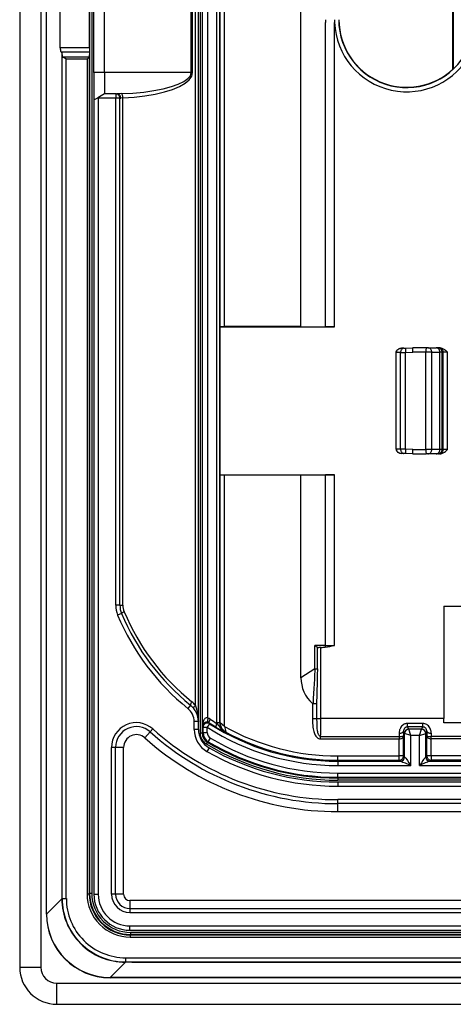
# Model space of a CAD drawing. Extents: x 0 to 420, y 0 to 297.
# Drawn here: x 259 to 279, y 59 to 105 of the extents above; entities that cross this region are included whole.
import ezdxf

# ---------------------------------------------------------------- set-up
doc = ezdxf.new("R2010")
doc.units = 0
doc.layers.get('0').update_dxf_attribs({"linetype": 'CONTINUOUS'})

msp = doc.modelspace()

# ---------------------------------------------------------------- linework, layer by layer
at = {"color": 7}
for p, q in [((258.862, 155.08136), (258.862, 60.58136)), ((259.862, 155.08136), (259.862, 60.58136)), ((260.119263, 63.094791), (260.119263, 152.567932)), ((260.125427, 63.094791), (260.125427, 152.567932)), ((262.159851, 151.603607), (262.159851, 64.05912)), ((262.259827, 151.603607), (262.259827, 64.05912)), ((267.370087, 144.022705), (267.370087, 71.640007)), ((267.470093, 144.022705), (267.470093, 71.640007)), ((267.477295, 71.971542), (267.477295, 143.691193)), ((267.286987, 72.183685), (267.286987, 143.479034)), ((267.73822, 72.342476), (267.73822, 143.320251)), ((268.160034, 72.122238), (268.160034, 143.540482)), ((268.299042, 72.122238), (268.299042, 143.540482)), ((267.147797, 72.952209), (267.147797, 142.71051)), ((268.314423, 90.840027), (268.314423, 124.822693)), ((268.514404, 90.836594), (268.514404, 124.826126)), ((272.124146, 90.836594), (272.124146, 114.824379)), ((262.362, 102.83136), (262.362, 112.83136)), ((262.862, 102.83136), (262.862, 112.83136)), ((266.950867, 102.83136), (266.950867, 112.83136)), ((267.011688, 102.83136), (267.011688, 112.83136)), ((279.286987, 102.993347), (279.286987, 112.669373)), ((260.774384, 103.999176), (260.774384, 111.663544)), ((262.152832, 103.999176), (262.152832, 111.663544)), ((279.309082, 107.83136), (279.309082, 103.014069)), ((273.280518, 105.33136), (273.280518, 105.202682)), ((273.280518, 90.832169), (273.280518, 105.202682)), ((273.706696, 105.33136), (273.708923, 105.202682)), ((273.708923, 90.83136), (273.708923, 105.202682)), ((262.152832, 103.999176), (260.774384, 103.999176)), ((260.816406, 103.802216), (260.850708, 103.778458)), ((262.151398, 103.802216), (260.816406, 103.802216)), ((260.850708, 103.778458), (260.850708, 63.820061)), ((260.850708, 103.778458), (260.860321, 103.584198)), ((262.151398, 103.802216), (262.13974, 103.566711)), ((262.152832, 103.999176), (262.151398, 103.802216)), ((260.860321, 63.829674), (260.860321, 103.584198)), ((262.138245, 103.563812), (260.898376, 103.563812)), ((261.060303, 63.829674), (261.060303, 103.465332)), ((262.039734, 103.465332), (261.060303, 103.465332)), ((262.039734, 103.465332), (262.138245, 103.563812)), ((262.039734, 103.465332), (262.039734, 64.039032)), ((262.138641, 103.564285), (262.13974, 103.566711)), ((262.13974, 103.566711), (262.13974, 64.039032)), ((262.362, 102.83136), (262.362, 101.542686)), ((262.862, 102.83136), (262.362, 102.83136)), ((262.862, 102.83136), (262.862, 101.83136)), ((266.950867, 102.83136), (262.862, 102.83136)), ((266.950867, 102.83136), (267.011688, 102.83136)), ((263.665405, 101.839355), (263.459473, 101.83136)), ((262.362, 101.542686), (262.362, 64.031357)), ((262.362213, 101.542801), (262.545013, 101.648354)), ((262.862, 101.83136), (262.545013, 101.648354)), ((262.545013, 101.648354), (262.562012, 101.631363)), ((262.562012, 101.631363), (262.562012, 64.031357)), ((263.386993, 101.631363), (262.562012, 101.631363)), ((263.386993, 101.83136), (262.862, 101.83136)), ((263.386993, 101.83136), (263.459473, 101.83136)), ((263.386993, 101.83136), (263.386993, 101.631363)), ((263.386993, 77.678848), (263.386993, 101.631363)), ((263.587006, 101.631363), (263.386993, 101.631363)), ((263.587006, 77.678848), (263.587006, 101.631363)), ((263.587006, 101.631363), (263.62323, 101.631363)), ((263.726196, 101.640961), (263.62323, 101.631363)), ((263.726196, 77.678848), (263.726196, 101.640961)), ((268.314423, 90.840027), (268.32309, 90.83136)), ((268.32309, 83.83136), (268.32309, 90.83136)), ((268.32309, 90.83136), (273.708923, 90.83136)), ((272.124146, 90.836594), (268.514404, 90.836594)), ((272.124146, 90.836594), (273.280518, 90.832169)), ((273.708923, 90.83136), (273.280518, 90.832169)), ((276.979126, 89.816856), (276.866913, 89.812943)), ((276.979126, 89.816856), (277.05838, 89.819626)), ((277.05838, 89.819626), (277.394409, 89.83136)), ((278.025085, 89.83136), (277.394409, 89.83136)), ((278.116577, 89.83136), (278.025085, 89.83136)), ((278.116577, 89.83136), (278.501312, 89.83136)), ((278.583191, 89.83136), (278.501312, 89.83136)), ((278.637024, 89.83136), (278.583191, 89.83136)), ((278.690491, 89.83136), (278.637024, 89.83136)), ((276.62149, 89.60862), (276.612, 89.60862)), ((276.612, 89.253181), (276.612, 89.60862)), ((276.612, 89.253181), (276.612, 89.60862)), ((276.612, 89.206726), (276.612, 89.60862)), ((276.612, 85.0541), (276.612, 89.60862)), ((276.612, 85.0541), (276.612, 89.60862)), ((276.612, 85.0541), (276.612, 89.60862)), ((276.612, 85.0541), (276.612, 89.60862)), ((276.621521, 89.609909), (276.612091, 89.610138)), ((276.824097, 89.616982), (276.62149, 89.609909)), ((276.62149, 89.609047), (276.62149, 89.609795)), ((276.62149, 85.0541), (276.62149, 89.60862)), ((276.824097, 89.616982), (277.061859, 89.619751)), ((276.824097, 85.045738), (276.824097, 89.616982)), ((277.061859, 89.619751), (277.394409, 89.631363)), ((277.061859, 85.042969), (277.061859, 89.619751)), ((278.021606, 89.631363), (277.394409, 89.631363)), ((278.296051, 89.631363), (278.021606, 89.631363)), ((278.021606, 85.031357), (278.021606, 89.631363)), ((278.296051, 89.631363), (278.680786, 89.631363)), ((278.296051, 85.031357), (278.296051, 89.631363)), ((278.783112, 89.631363), (278.680786, 89.631363)), ((278.680786, 85.031357), (278.680786, 89.631363)), ((278.836945, 89.631363), (278.783112, 89.631363)), ((278.783112, 85.031357), (278.783112, 89.631363)), ((278.836945, 85.031357), (278.836945, 89.631363)), ((279.036896, 89.631363), (278.836945, 89.631363)), ((279.036896, 85.031357), (279.036896, 89.631363)), ((276.612, 87.006721), (276.612, 87.655998)), ((276.612, 87.053177), (276.612, 87.609543)), ((276.612, 87.053177), (276.612, 87.609543)), ((276.612, 85.0541), (276.612, 85.455994)), ((276.612, 85.0541), (276.612, 85.409538)), ((276.612, 85.0541), (276.612, 85.409538)), ((276.612457, 85.052597), (276.621521, 85.052811)), ((276.62149, 85.053673), (276.62149, 85.052925)), ((276.824097, 85.045738), (276.62149, 85.052811)), ((277.061859, 85.042969), (276.824097, 85.045738)), ((276.979126, 84.845863), (276.866913, 84.849777)), ((277.05838, 84.843094), (276.979126, 84.845863)), ((277.394409, 84.83136), (277.05838, 84.843094)), ((277.394409, 85.031357), (277.061859, 85.042969)), ((277.394409, 85.031357), (278.021606, 85.031357)), ((277.394409, 84.83136), (278.025085, 84.83136)), ((278.296051, 85.031357), (278.021606, 85.031357)), ((278.116577, 84.83136), (278.025085, 84.83136)), ((278.501312, 84.83136), (278.116577, 84.83136)), ((278.680786, 85.031357), (278.296051, 85.031357)), ((278.583191, 84.83136), (278.501312, 84.83136)), ((278.637024, 84.83136), (278.583191, 84.83136)), ((278.690491, 84.83136), (278.637024, 84.83136)), ((278.783112, 85.031357), (278.680786, 85.031357)), ((278.836945, 85.031357), (278.783112, 85.031357)), ((279.036896, 85.031357), (278.836945, 85.031357)), ((268.314423, 83.822693), (268.32309, 83.83136)), ((268.314423, 72.131424), (268.314423, 83.822693)), ((268.32309, 83.83136), (273.708923, 83.83136)), ((272.124146, 83.826126), (268.514404, 83.826126)), ((268.514404, 71.953949), (268.514404, 83.826126)), ((272.124146, 83.826126), (273.280518, 83.830551)), ((272.124146, 74.256935), (272.124146, 83.826126)), ((273.708923, 83.83136), (273.280518, 83.830551)), ((273.280518, 75.777565), (273.280518, 83.830551)), ((273.708923, 75.777565), (273.708923, 83.83136)), ((263.587006, 77.678848), (263.386993, 77.678848)), ((263.587006, 77.678848), (263.726196, 77.678848)), ((263.664551, 77.29274), (263.480042, 77.215515)), ((278.862, 77.631363), (310.581818, 77.631363)), ((278.862, 77.631363), (278.862, 72.331131)), ((273.280518, 75.777565), (272.780914, 75.777565)), ((272.780914, 74.681053), (272.780914, 75.777565)), ((272.898315, 74.681053), (272.898315, 75.697571)), ((273.072021, 75.687569), (272.964203, 75.687569)), ((273.058533, 72.331131), (273.058533, 75.687569)), ((273.280518, 75.777565), (273.708923, 75.777565)), ((272.780914, 74.681053), (272.124146, 74.256935)), ((272.780914, 74.681053), (272.898315, 74.681053)), ((272.671234, 73.036812), (272.671234, 72.331131)), ((272.864899, 73.013641), (272.864899, 72.331131)), ((266.915375, 72.961586), (266.789703, 72.806)), ((267.286987, 72.183685), (267.087006, 72.183685)), ((267.087006, 71.81295), (267.087006, 72.183685)), ((267.286346, 72.219872), (267.286987, 72.183685)), ((267.286987, 71.81295), (267.286987, 72.183685)), ((267.816528, 72.082481), (267.708557, 71.914177)), ((267.816528, 72.082481), (267.791931, 72.128433)), ((268.299042, 72.122238), (268.160034, 72.122238)), ((268.160034, 72.122238), (268.160431, 72.098465)), ((268.314423, 72.131424), (268.299042, 72.122238)), ((268.514404, 71.953949), (268.314758, 72.131111)), ((272.671234, 72.331131), (272.864899, 72.331131)), ((272.864899, 72.331131), (273.058533, 72.331131)), ((278.862, 72.331131), (273.058533, 72.331131)), ((277.869537, 72.096916), (277.15448, 72.096916)), ((277.15448, 71.928268), (277.15448, 72.096916)), ((277.869537, 71.928268), (277.869537, 72.096916)), ((278.862, 72.131363), (278.862, 72.331131)), ((310.581818, 72.131363), (278.862, 72.131363)), ((264.762573, 71.413681), (265.014343, 71.694458)), ((265.014343, 71.694458), (265.140228, 71.834839)), ((267.286987, 71.81295), (267.087006, 71.81295)), ((267.470093, 71.640007), (267.370087, 71.640007)), ((267.470093, 71.640007), (267.508575, 71.661873)), ((267.508575, 71.914177), (267.477295, 71.971542)), ((267.508575, 71.914177), (267.708557, 71.914177)), ((267.508575, 71.661873), (267.508575, 71.914177)), ((267.508575, 71.661873), (267.708557, 71.661873)), ((267.708557, 71.661873), (267.708557, 71.914177)), ((268.577332, 71.691269), (268.56366, 71.683487)), ((276.756989, 71.629944), (276.758362, 71.480217)), ((276.95697, 71.723442), (276.959564, 71.500473)), ((277.006836, 71.623634), (276.95697, 71.723442)), ((277.006836, 70.511475), (277.006836, 71.623634)), ((277.306824, 71.523636), (277.006989, 71.623573)), ((277.869537, 71.928268), (277.15448, 71.928268)), ((277.206818, 71.823517), (277.15448, 71.928268)), ((277.817139, 71.823456), (277.206848, 71.823456)), ((277.306824, 71.523636), (277.206879, 71.823456)), ((277.717194, 71.523636), (277.817139, 71.823456)), ((277.717194, 71.523636), (278.016998, 71.623573)), ((277.817169, 71.823517), (277.869537, 71.928268)), ((278.017151, 71.623634), (278.067017, 71.723442)), ((278.017151, 70.511475), (278.017151, 71.623634)), ((278.067017, 71.723442), (278.064423, 71.500473)), ((278.266998, 71.629944), (278.265625, 71.480217)), ((267.713379, 71.210327), (267.662384, 71.124969)), ((267.713654, 71.210808), (267.75296, 71.232193)), ((267.75296, 71.232193), (267.855164, 71.404068)), ((273.054535, 71.480225), (276.758362, 71.480225)), ((273.054535, 71.366768), (273.054535, 71.480225)), ((273.054535, 71.366768), (276.758972, 71.366768)), ((276.758972, 71.480217), (276.758972, 71.36676)), ((276.759613, 70.558754), (276.759613, 71.366768)), ((276.959564, 70.558754), (276.959564, 71.500473)), ((277.717194, 71.523636), (277.306824, 71.523636)), ((277.306824, 70.109818), (277.306824, 71.523636)), ((277.717194, 70.109818), (277.717194, 71.523636)), ((278.064423, 70.558754), (278.064423, 71.500473)), ((278.264404, 70.558754), (278.264404, 71.366768)), ((278.265015, 71.36676), (278.265015, 71.480217)), ((311.338287, 71.366768), (278.265015, 71.366768)), ((311.338287, 71.480225), (278.265625, 71.480225)), ((263.384888, 70.96698), (263.19632, 70.96698)), ((263.19632, 64.031357), (263.19632, 70.96698)), ((263.384888, 64.031357), (263.384888, 70.96698)), ((263.761993, 70.96698), (263.384888, 70.96698)), ((263.761993, 64.031357), (263.761993, 70.96698)), ((267.790558, 70.944885), (267.691254, 70.771271)), ((273.862, 70.558754), (276.759613, 70.558754)), ((273.862, 70.358788), (273.862, 70.558754)), ((273.862, 70.358788), (276.759613, 70.358788)), ((273.862, 70.309792), (273.862, 70.358788)), ((273.862, 70.309792), (276.81839, 70.309792)), ((273.862, 70.309792), (273.862, 70.109818)), ((276.959564, 70.558754), (276.759613, 70.558754)), ((276.759613, 70.358788), (276.759613, 70.558754)), ((276.806885, 70.311508), (276.759613, 70.358788)), ((276.81839, 70.309792), (276.806885, 70.311508)), ((277.006836, 70.511475), (276.959564, 70.558754)), ((277.013763, 70.509758), (277.007019, 70.51133)), ((278.010254, 70.509758), (278.016754, 70.51123)), ((278.064423, 70.558754), (278.017151, 70.511475)), ((278.264404, 70.558754), (278.064423, 70.558754)), ((278.205627, 70.309792), (278.217102, 70.311508)), ((278.205627, 70.309792), (311.559814, 70.309792)), ((278.264404, 70.358788), (278.217102, 70.311508)), ((311.382202, 70.558754), (278.264404, 70.558754)), ((278.264404, 70.558754), (278.264404, 70.358788)), ((311.491425, 70.358788), (278.264404, 70.358788)), ((273.862, 70.109818), (277.306824, 70.109818)), ((273.862, 69.752899), (310.897034, 69.752899)), ((273.862, 69.552933), (273.862, 69.752899)), ((277.717194, 70.109818), (311.559814, 70.109818)), ((273.862, 69.552933), (310.897034, 69.552933)), ((273.862, 69.552933), (273.862, 69.514435)), ((310.875, 69.514435), (273.862, 69.514435)), ((273.862, 69.514435), (273.862, 69.414452)), ((310.875, 69.414452), (273.862, 69.414452)), ((273.862, 69.33136), (273.862, 69.131363)), ((273.862, 69.33136), (310.440796, 69.33136)), ((273.862, 69.131363), (310.440796, 69.131363)), ((273.862, 68.308487), (273.862, 68.497047)), ((309.863037, 68.497047), (273.862, 68.497047)), ((273.862, 67.931358), (273.862, 68.308487)), ((310.237061, 68.308487), (273.862, 68.308487)), ((273.862, 67.931358), (310.237061, 67.931358)), ((260.125427, 63.094791), (260.850708, 63.820061)), ((260.850708, 63.820061), (260.860321, 63.829674)), ((260.860321, 63.829674), (261.060303, 63.829674)), ((262.13974, 64.039032), (262.039734, 64.039032)), ((262.13974, 64.039032), (262.159851, 64.05912)), ((262.259827, 64.05912), (262.159851, 64.05912)), ((262.362, 64.031357), (262.562012, 64.031357)), ((263.384888, 64.031357), (263.19632, 64.031357)), ((263.761993, 64.031357), (263.384888, 64.031357)), ((264.062012, 63.731361), (264.062012, 63.354237)), ((373.661987, 63.731361), (264.062012, 63.731361)), ((264.062012, 63.354237), (264.062012, 63.165676)), ((264.062012, 63.354237), (373.661987, 63.354237)), ((260.119263, 63.094791), (260.125427, 63.094791)), ((264.062012, 63.165676), (373.661987, 63.165676)), ((264.062012, 62.531361), (373.661987, 62.531361)), ((264.062012, 62.33136), (264.062012, 62.531361)), ((264.062012, 62.33136), (373.661987, 62.33136)), ((264.069672, 62.109108), (264.089752, 62.129196)), ((264.069672, 62.109108), (264.069672, 62.009113)), ((264.069672, 62.109108), (373.654327, 62.109108)), ((264.069672, 62.009113), (373.654327, 62.009113)), ((264.089752, 62.229191), (264.089752, 62.129196)), ((373.634247, 62.229191), (264.089752, 62.229191)), ((373.634247, 62.129196), (264.089752, 62.129196)), ((263.860321, 61.029667), (373.863678, 61.029667)), ((263.860321, 60.829674), (263.860321, 61.029667)), ((258.862, 60.58136), (259.862, 60.58136)), ((263.125427, 60.094791), (263.850708, 60.820061)), ((263.850708, 60.820061), (263.860321, 60.829674)), ((264.150696, 60.820061), (263.850708, 60.820061)), ((263.860321, 60.829674), (373.863678, 60.829674)), ((264.150696, 60.820061), (373.573303, 60.820061)), ((374.598572, 60.094791), (263.125427, 60.094791)), ((263.125427, 60.088615), (263.125427, 60.094791)), ((374.598572, 60.088612), (263.125427, 60.088615)), ((260.612, 59.83136), (377.112, 59.83136)), ((260.612, 58.83136), (260.612, 59.83136)), ((260.612, 58.83136), (377.112, 58.83136))]:
    msp.add_line(p, q, dxfattribs=at)
for points in [[(260.774353, 103.999176), (260.774841, 103.971344), (260.776306, 103.944046), (260.778748, 103.917831), (260.782104, 103.893188), (260.786316, 103.870621), (260.791199, 103.850555), (260.796814, 103.833374), (260.802917, 103.819412), (260.809509, 103.80896), (260.816406, 103.802216)], [(260.860291, 103.584198), (260.860901, 103.581772), (260.862427, 103.579376), (260.864929, 103.576981), (260.868286, 103.574631), (260.87262, 103.572327), (260.877747, 103.570099), (260.88385, 103.567917), (260.890686, 103.565826), (260.898376, 103.563812)], [(261.060303, 103.465332), (260.991638, 103.513054), (260.959961, 103.533707), (260.927246, 103.552338), (260.91095, 103.559723), (260.898376, 103.563812)], [(263.665405, 101.839355), (264.197327, 101.867859), (264.708191, 101.916412), (265.187561, 101.984009), (265.625305, 102.069275), (266.01239, 102.17038), (266.340759, 102.285263), (266.603455, 102.41153), (266.795105, 102.546509), (266.911743, 102.687439), (266.950867, 102.83136)], [(263.726135, 101.640961), (264.258057, 101.675156), (264.768982, 101.733414), (265.248352, 101.814545), (265.686096, 101.91684), (266.073181, 102.038193), (266.401489, 102.176056), (266.664246, 102.327545), (266.855896, 102.489548), (266.972473, 102.658661), (267.011658, 102.83136)], [(263.726257, 101.640961), (263.724548, 101.669846), (263.721558, 101.69812), (263.717468, 101.725189), (263.712219, 101.750504), (263.705994, 101.773499), (263.698975, 101.793732), (263.691223, 101.810745), (263.682922, 101.824203), (263.674255, 101.833801), (263.665405, 101.839355)], [(263.62323, 101.631363), (263.621582, 101.659821), (263.616638, 101.687714), (263.608459, 101.714447), (263.597229, 101.739487), (263.583252, 101.762329), (263.566711, 101.782516), (263.548035, 101.799622), (263.527527, 101.813293), (263.505615, 101.823257), (263.482788, 101.82933), (263.459473, 101.83136)], [(276.61203, 89.610146), (276.614563, 89.637589), (276.621674, 89.663933), (276.632782, 89.688431), (276.647095, 89.710655), (276.664001, 89.730461), (276.682861, 89.747856), (276.703217, 89.762939), (276.724762, 89.775841), (276.747223, 89.786674), (276.770355, 89.795547), (276.818085, 89.80777), (276.866913, 89.812943)], [(276.866913, 89.812943), (276.823273, 89.80838), (276.78067, 89.797752), (276.740112, 89.780952), (276.702789, 89.757896), (276.6763, 89.734932), (276.653656, 89.707809), (276.636169, 89.677124), (276.625183, 89.643875), (276.622498, 89.626991), (276.62149, 89.609909)], [(276.979065, 89.816864), (276.956543, 89.814102), (276.93457, 89.80748), (276.913635, 89.797119), (276.894104, 89.783234), (276.876343, 89.766068), (276.860779, 89.745972), (276.847595, 89.723358), (276.837219, 89.698639), (276.829773, 89.672333), (276.825378, 89.644928), (276.824097, 89.616974)], [(277.058411, 89.819626), (277.057922, 89.817581), (277.057678, 89.811508), (277.057556, 89.801529), (277.057617, 89.787857), (277.0578, 89.770767), (277.058167, 89.75061), (277.058655, 89.727783), (277.059265, 89.702759), (277.060059, 89.676041), (277.060913, 89.648193), (277.06189, 89.619751)], [(278.025085, 89.83136), (278.024597, 89.82933), (278.024109, 89.823257), (278.023621, 89.813293), (278.023193, 89.799622), (278.022766, 89.782516), (278.022461, 89.762329), (278.022156, 89.739487), (278.021912, 89.714447), (278.021729, 89.687714), (278.021667, 89.659821), (278.021606, 89.631363)], [(278.296082, 89.631363), (278.29425, 89.659821), (278.288757, 89.687714), (278.279846, 89.714447), (278.267517, 89.739487), (278.252197, 89.762329), (278.23407, 89.782516), (278.213562, 89.799622), (278.191101, 89.813293), (278.167175, 89.823257), (278.142151, 89.82933), (278.116577, 89.83136)], [(278.680786, 89.631363), (278.678955, 89.659821), (278.673523, 89.687714), (278.664551, 89.714447), (278.652283, 89.739487), (278.636902, 89.762329), (278.618835, 89.782516), (278.598328, 89.799622), (278.575867, 89.813293), (278.55188, 89.823257), (278.526855, 89.82933), (278.501282, 89.83136)], [(278.783142, 89.631363), (278.781067, 89.659821), (278.775024, 89.687714), (278.765076, 89.714447), (278.751404, 89.739487), (278.734314, 89.762329), (278.714111, 89.782516), (278.691284, 89.799622), (278.66626, 89.813293), (278.639526, 89.823257), (278.611633, 89.82933), (278.583191, 89.83136)], [(278.836975, 89.631363), (278.8349, 89.659821), (278.828857, 89.687714), (278.818909, 89.714447), (278.805237, 89.739487), (278.788147, 89.762329), (278.767944, 89.782516), (278.745117, 89.799622), (278.720093, 89.813293), (278.693359, 89.823257), (278.665466, 89.82933), (278.637024, 89.83136)], [(278.690491, 89.83136), (278.727264, 89.828873), (278.762909, 89.821899), (278.799988, 89.809982), (278.834595, 89.794617), (278.867798, 89.776031), (278.898376, 89.755615), (278.934753, 89.727417), (278.957184, 89.708084), (278.998871, 89.669037), (279.036896, 89.631363)], [(276.612, 85.052567), (276.614563, 85.025131), (276.621674, 84.998787), (276.632782, 84.974289), (276.647095, 84.952065), (276.664001, 84.932259), (276.682861, 84.914864), (276.703217, 84.89978), (276.724762, 84.886879), (276.747223, 84.876045), (276.770355, 84.867172), (276.818085, 84.85495), (276.866913, 84.849777)], [(276.621521, 85.052811), (276.624023, 85.024826), (276.631409, 84.997314), (276.643616, 84.97084), (276.660278, 84.945923), (276.681152, 84.923019), (276.705811, 84.902618), (276.733826, 84.885101), (276.764465, 84.870804), (276.797363, 84.860031), (276.831726, 84.852966), (276.866882, 84.849777)], [(276.824097, 85.045746), (276.825378, 85.017792), (276.829773, 84.990387), (276.837219, 84.964081), (276.847595, 84.939362), (276.860779, 84.916748), (276.876343, 84.896652), (276.894104, 84.879486), (276.913635, 84.865601), (276.93457, 84.85524), (276.956543, 84.848618), (276.979065, 84.845856)], [(277.06189, 85.042969), (277.060913, 85.014526), (277.060059, 84.986679), (277.059265, 84.959961), (277.058655, 84.934937), (277.058167, 84.912109), (277.0578, 84.891953), (277.057617, 84.874863), (277.057556, 84.861191), (277.057678, 84.851212), (277.057922, 84.845139), (277.058411, 84.843094)], [(278.021606, 85.031357), (278.021667, 85.002899), (278.021729, 84.975006), (278.021912, 84.948273), (278.022156, 84.923233), (278.022461, 84.900391), (278.022766, 84.880203), (278.023193, 84.863098), (278.023621, 84.849426), (278.024109, 84.839462), (278.024597, 84.833389), (278.025085, 84.83136)], [(278.116577, 84.83136), (278.142151, 84.833389), (278.167175, 84.839462), (278.191101, 84.849426), (278.213562, 84.863098), (278.23407, 84.880203), (278.252197, 84.900391), (278.267517, 84.923233), (278.279846, 84.948273), (278.288757, 84.975006), (278.29425, 85.002899), (278.296082, 85.031357)], [(278.501282, 84.83136), (278.526855, 84.833389), (278.55188, 84.839462), (278.575867, 84.849426), (278.598328, 84.863098), (278.618835, 84.880203), (278.636902, 84.900391), (278.652283, 84.923233), (278.664551, 84.948273), (278.673523, 84.975006), (278.678955, 85.002899), (278.680786, 85.031357)], [(278.583191, 84.83136), (278.611633, 84.833389), (278.639526, 84.839462), (278.66626, 84.849426), (278.691284, 84.863098), (278.714111, 84.880203), (278.734314, 84.900391), (278.751404, 84.923233), (278.765076, 84.948273), (278.775024, 84.975006), (278.781067, 85.002899), (278.783142, 85.031357)], [(278.637024, 84.83136), (278.665466, 84.833389), (278.693359, 84.839462), (278.720093, 84.849426), (278.745117, 84.863098), (278.767944, 84.880203), (278.788147, 84.900391), (278.805237, 84.923233), (278.818909, 84.948273), (278.828857, 84.975006), (278.8349, 85.002899), (278.836975, 85.031357)], [(278.690491, 84.83136), (278.727264, 84.833847), (278.762909, 84.84082), (278.799988, 84.852737), (278.834595, 84.868103), (278.867798, 84.886688), (278.898376, 84.907104), (278.934753, 84.935303), (278.957184, 84.954636), (278.998871, 84.993683), (279.036896, 85.031357)], [(263.788208, 77.369965), (263.763977, 77.358505), (263.741516, 77.347275), (263.721191, 77.336517), (263.703491, 77.326431), (263.688782, 77.31723), (263.677307, 77.309113), (263.669373, 77.302246), (263.6651, 77.296753), (263.664551, 77.29274)], [(273.270325, 75.698212), (273.272278, 75.703873), (273.274109, 75.710587), (273.275696, 75.718262), (273.277161, 75.726776), (273.27832, 75.736023), (273.279236, 75.74588), (273.279968, 75.756195), (273.280334, 75.7668), (273.280518, 75.777557)], [(272.780914, 74.681053), (272.778625, 74.587349), (272.771454, 74.395447), (272.760742, 74.187141), (272.733521, 73.742897), (272.705444, 73.269661), (272.693359, 73.026711)], [(272.898315, 74.681053), (272.895935, 74.390335), (272.890442, 74.10759), (272.875275, 73.49762), (272.864899, 73.013641)], [(266.980286, 73.117157), (266.963257, 73.092987), (266.948059, 73.069366), (266.934998, 73.046875), (266.9245, 73.026016), (266.916687, 73.007294), (266.911804, 72.99115), (266.909973, 72.977966), (266.911194, 72.968018), (266.915405, 72.961578)], [(267.147766, 72.952209), (267.127258, 72.932739), (267.108582, 72.913696), (267.09198, 72.895508), (267.078064, 72.878555), (267.066956, 72.86322), (267.058899, 72.849838), (267.05426, 72.838715), (267.052917, 72.830078), (267.054993, 72.824127)], [(267.741455, 72.151054), (267.710999, 72.157295), (267.676758, 72.158875), (267.639343, 72.154274), (267.607971, 72.145058), (267.586975, 72.135803), (267.569031, 72.125587), (267.540222, 72.103592), (267.518585, 72.080551), (267.506042, 72.06295), (267.496063, 72.04509), (267.48822, 72.026733), (267.482544, 72.008263), (267.477295, 71.971542)], [(267.73822, 72.342484), (267.710388, 72.354614), (267.681885, 72.358902), (267.653259, 72.35524), (267.625183, 72.343719), (267.598145, 72.324554), (267.572693, 72.298157), (267.549438, 72.265076), (267.528748, 72.225952), (267.511169, 72.181641), (267.497009, 72.132996), (267.48645, 72.081055), (267.479858, 72.026855), (267.477356, 71.971542)], [(267.73822, 72.342468), (267.731445, 72.314484), (267.726135, 72.287094), (267.72229, 72.260864), (267.720154, 72.236374), (267.719666, 72.214142), (267.720825, 72.194626), (267.723694, 72.178253), (267.728149, 72.165359), (267.734131, 72.156235), (267.741516, 72.151062)], [(267.839661, 72.296295), (267.826477, 72.272675), (267.814758, 72.249527), (267.804688, 72.227264), (267.796448, 72.206329), (267.790222, 72.187134), (267.786194, 72.170029), (267.784241, 72.15535), (267.784607, 72.143372), (267.78717, 72.134354), (267.791931, 72.128433)], [(268.160461, 72.098465), (268.14801, 72.074219), (268.136963, 72.050461), (268.127563, 72.027618), (268.120056, 72.006165), (268.114441, 71.986511), (268.110962, 71.96904), (268.109619, 71.954071), (268.110413, 71.94194), (268.113464, 71.932831), (268.11853, 71.926971)], [(268.160431, 72.098465), (268.23761, 72.001564), (268.312683, 71.904289), (268.350464, 71.85862), (268.389191, 71.816193), (268.443542, 71.765091), (268.472198, 71.741959), (268.501831, 71.720581), (268.532349, 71.701065), (268.56366, 71.683487)], [(272.671234, 72.331131), (272.673706, 72.166916), (272.67688, 72.088737), (272.681946, 72.009636), (272.689758, 71.927643), (272.701202, 71.844193), (272.712891, 71.781601), (272.72818, 71.718185), (272.743408, 71.667923), (272.762238, 71.617432), (272.780609, 71.576836), (272.80249, 71.536575), (272.828766, 71.497009), (272.860413, 71.459015), (272.890137, 71.430855), (272.924713, 71.405624), (272.956879, 71.388329), (272.992493, 71.375336), (273.020325, 71.369354), (273.054535, 71.366768)], [(272.864899, 72.331131), (272.866791, 72.131195), (272.869568, 72.033836), (272.875732, 71.917381), (272.880615, 71.858421), (272.891418, 71.769394), (272.900208, 71.718765), (272.91153, 71.668823), (272.922974, 71.629616), (272.937195, 71.591629), (272.949432, 71.565674), (272.964142, 71.54068), (272.977844, 71.522301), (272.993469, 71.506058), (273.013458, 71.491524), (273.035492, 71.482544), (273.054535, 71.480225)], [(277.15448, 72.096916), (277.118866, 72.095078), (277.083649, 72.089584), (277.049194, 72.080528), (277.024017, 72.071495), (276.999573, 72.060631), (276.953369, 72.033798), (276.91153, 72.001099), (276.87439, 71.963371), (276.842285, 71.921593), (276.815399, 71.876724), (276.801208, 71.847404), (276.789093, 71.817413), (276.778748, 71.78624), (276.770508, 71.754745), (276.76004, 71.692108), (276.756989, 71.629944)], [(278.266998, 71.629944), (278.263855, 71.692917), (278.259491, 71.724648), (278.253113, 71.756363), (278.239777, 71.803574), (278.22171, 71.849815), (278.198792, 71.894417), (278.171051, 71.936638), (278.137146, 71.977097), (278.098328, 72.013168), (278.054993, 72.043877), (278.007751, 72.068275), (277.963135, 72.084), (277.916687, 72.093666), (277.869537, 72.096916)], [(276.757019, 71.629944), (276.785217, 71.631088), (276.812805, 71.634064), (276.839294, 71.638824), (276.864197, 71.645279), (276.886902, 71.65329), (276.907043, 71.662704), (276.924133, 71.67334), (276.937927, 71.684967), (276.948181, 71.697357), (276.954529, 71.710266), (276.95697, 71.72345)], [(277.206848, 71.823517), (277.178406, 71.821457), (277.150513, 71.815384), (277.123779, 71.80542), (277.098755, 71.791748), (277.075867, 71.774658), (277.055725, 71.754486), (277.038635, 71.731659), (277.024963, 71.706635), (277.014954, 71.679932), (277.008911, 71.652069), (277.006836, 71.623627)], [(278.017151, 71.623627), (278.015076, 71.652069), (278.008972, 71.679932), (277.999023, 71.706635), (277.985352, 71.731659), (277.968262, 71.754486), (277.948059, 71.774658), (277.925232, 71.791748), (277.900208, 71.80542), (277.873474, 71.815384), (277.845642, 71.821457), (277.8172, 71.823517)], [(278.067017, 71.72345), (278.069458, 71.710266), (278.075867, 71.697357), (278.085999, 71.684967), (278.099792, 71.67334), (278.117004, 71.662704), (278.137085, 71.65329), (278.159851, 71.645279), (278.184692, 71.638824), (278.211182, 71.634064), (278.238831, 71.631088), (278.267029, 71.629944)], [(276.758972, 71.480217), (276.85849, 71.483429), (276.899597, 71.486931), (276.930969, 71.49118), (276.946564, 71.494438), (276.956055, 71.497581), (276.958313, 71.498856), (276.959045, 71.499481), (276.959564, 71.500473)], [(276.758972, 71.36676), (276.807007, 71.370865), (276.852051, 71.382011), (276.872406, 71.389954), (276.890869, 71.399292), (276.918823, 71.41906), (276.939575, 71.441849), (276.95282, 71.466316), (276.957703, 71.483292), (276.959564, 71.500473)], [(278.064423, 71.500473), (278.064911, 71.49955), (278.067535, 71.497772), (278.089294, 71.491837), (278.140228, 71.48539), (278.211792, 71.481155), (278.265015, 71.480217)], [(278.064423, 71.500473), (278.067627, 71.477478), (278.076477, 71.454811), (278.091187, 71.433197), (278.111847, 71.413521), (278.143585, 71.393753), (278.182312, 71.378723), (278.225677, 71.369545), (278.265015, 71.36676)], [(276.759583, 70.35878), (276.788025, 70.360825), (276.815979, 70.366898), (276.842712, 70.376877), (276.867737, 70.390549), (276.890564, 70.407654), (276.910706, 70.427826), (276.927795, 70.450653), (276.941467, 70.475708), (276.951477, 70.502426), (276.957581, 70.530304), (276.959595, 70.558746)], [(276.806885, 70.311508), (276.835327, 70.313553), (276.86322, 70.319611), (276.889954, 70.32959), (276.914978, 70.343262), (276.937805, 70.360367), (276.957947, 70.380539), (276.975098, 70.403381), (276.98877, 70.428421), (276.998718, 70.455139), (277.004822, 70.483017), (277.006897, 70.511475)], [(276.81839, 70.309792), (276.827271, 70.308739), (276.849976, 70.303085), (276.876617, 70.294266), (276.935059, 70.271889), (277.039856, 70.227959), (277.248993, 70.135666), (277.306824, 70.109818)], [(277.013763, 70.509758), (277.01767, 70.508438), (277.027374, 70.501358), (277.038849, 70.489876), (277.064209, 70.459534), (277.114929, 70.391182), (277.147705, 70.344566), (277.217224, 70.242989), (277.306824, 70.109818)], [(278.010254, 70.509758), (278.006348, 70.508438), (277.996613, 70.501358), (277.985168, 70.489876), (277.959778, 70.459534), (277.909058, 70.391159), (277.876312, 70.344582), (277.806793, 70.242989), (277.717194, 70.109818)], [(278.205627, 70.309792), (278.196716, 70.308739), (278.174042, 70.303085), (278.1474, 70.294266), (278.088928, 70.271889), (277.9841, 70.227943), (277.774994, 70.135666), (277.717194, 70.109818)], [(278.017151, 70.511475), (278.019165, 70.483017), (278.025208, 70.455139), (278.035217, 70.428421), (278.048889, 70.403381), (278.065979, 70.380539), (278.086182, 70.360367), (278.109009, 70.343262), (278.134033, 70.32959), (278.160767, 70.319611), (278.18866, 70.313553), (278.217102, 70.311508)], [(278.064392, 70.558746), (278.066467, 70.530304), (278.072571, 70.502426), (278.08252, 70.475708), (278.096191, 70.450653), (278.113342, 70.427826), (278.133484, 70.407654), (278.156311, 70.390549), (278.181335, 70.376877), (278.208069, 70.366898), (278.235962, 70.360825), (278.264404, 70.35878)]]:
    msp.add_lwpolyline(points, dxfattribs=at)
for centre, radius, start, end in [((277.112, 105.33136), 3.40552, 182.16552, 333.256891), ((277.112, 105.33136), 3.205551, 180.000005, 333.256891), ((277.112, 105.33136), 3.193269, 180.00005, 313.474596), ((263.386993, 101.631363), 0.2, 360, 90.000003), ((268.459351, 94.374283), 3.537703, 267.651608, 270.891173), ((281.143677, 89.749405), 3.750778, 178.754233, 181.803315), ((281.143677, 84.913315), 3.750779, 178.196685, 181.245767), ((268.459351, 80.288437), 3.537703, 89.108827, 92.348392), ((264.587006, 77.678848), 1.2, 179.999995, 202.712696), ((264.587006, 77.678848), 1, 179.999995, 202.712696), ((264.526184, 77.678848), 0.799999, 179.999995, 202.71271), ((273.862, 81.561081), 11.254718, 202.712696, 231.068951), ((273.862, 81.561081), 11.054718, 202.712696, 231.068951), ((273.801178, 81.561081), 10.854712, 202.712696, 231.068951), ((273.898865, 77.274818), 1.86802, 233.252234, 237.609909), ((272.949432, 75.825836), 0.13849, 248.271021, 276.101986), ((273.076965, 77.459656), 1.772063, 269.840007, 276.264627), ((272.650177, 80.323006), 4.666542, 277.637495, 283.111659), ((273.758179, 74.256889), 1.634023, 179.998571, 228.303175), ((266.226196, 72.183678), 1.200002, 39.824367, 51.068925), ((272.696167, 73.06131), 0.034816, 224.512939, 265.40063), ((272.700317, 71.88195), 1.1442, 81.72626, 90.347823), ((266.286987, 72.183685), 0.8, 359.999968, 51.068949), ((266.286987, 72.183685), 1, 360, 51.068949), ((265.239899, 72.214279), 2.046521, 359.143571, 21.145067), ((264.362, 70.96698), 1.165685, 48.116569, 180.000005), ((267.708618, 71.914001), 0.200073, 57.365768, 179.949216), ((267.62793, 71.965881), 0.392417, 57.352368, 73.674983), ((267.688721, 71.965828), 0.192597, 57.594252, 74.097457), ((273.800842, 81.504906), 11.136677, 237.346086, 239.320598), ((273.862, 81.504692), 11.1949, 237.314981, 269.999997), ((273.739868, 81.504845), 10.936648, 237.350867, 239.325502), ((268.795471, 72.122612), 0.496474, 180.042834, 242.171696), ((268.814514, 72.131523), 0.50009, 180.011333, 241.68551), ((188.813156, 72.296806), 84.245369, 359.444626, 0.023344), ((264.362, 70.96698), 0.977124, 48.116569, 180.000005), ((273.862, 81.561081), 13.252596, 228.116615, 269.999997), ((273.862, 81.561081), 13.064035, 228.116615, 270.000004), ((268.286987, 71.81295), 1.2, 179.999995, 240.234545), ((268.286987, 71.81295), 1, 179.999995, 240.234559), ((267.969971, 71.639999), 0.599894, 179.999213, 239.151701), ((267.969971, 71.639977), 0.499876, 179.996918, 239.153968), ((268.008545, 71.661911), 0.499982, 180.003806, 239.256312), ((268.008484, 71.661873), 0.299947, 179.999199, 239.260888), ((273.862, 81.504692), 11.394869, 237.314981, 270.000004), ((271.594604, 77.748589), 6.780331, 239.158818, 243.447125), ((273.862, 81.504692), 10.945934, 240.754869, 269.999997), ((273.948059, 73.116608), 5.556655, 192.077614, 194.858211), ((273.862, 81.504692), 11.145904, 241.696848, 269.999997), ((277.155151, 71.730453), 0.197989, 90.204799, 182.026143), ((277.207153, 71.623276), 0.200181, 90.085523, 179.914477), ((277.816833, 71.623276), 0.200181, 0.085495, 89.914495), ((277.868835, 71.730453), 0.197989, 357.973856, 89.795199), ((264.362, 70.96698), 0.6, 48.116569, 180.000005), ((273.862, 81.561081), 13.62972, 228.116615, 269.999997), ((273.862, 81.504692), 11.990253, 239.150895, 269.999997), ((273.862, 81.504692), 11.95176, 239.260123, 269.999997), ((273.862, 81.504692), 11.751791, 239.260123, 269.999997), ((273.862, 81.504692), 12.090237, 239.150895, 269.999997), ((273.862, 81.561081), 12.42972, 240.234559, 269.999997), ((273.862, 81.561081), 12.22972, 240.234559, 269.999997), ((276.814789, 70.508034), 0.19864, 271.041642, 0.497322), ((278.209229, 70.508034), 0.19864, 179.502672, 268.958359), ((263.850159, 63.819412), 2.999192, 179.987601, 270.010086), ((263.859802, 63.829044), 2.999208, 179.987929, 270.009812), ((263.859772, 63.829025), 2.799197, 179.986905, 270.010885), ((264.069641, 64.039001), 2.029885, 179.999008, 270.000995), ((264.069641, 64.038986), 1.92988, 179.99868, 270.001316), ((264.089722, 64.059097), 1.929902, 179.999336, 270.00066), ((264.089722, 64.05909), 1.829897, 179.999008, 270.000988), ((264.062012, 64.031357), 1.7, 180.000005, 269.999997), ((264.062012, 64.031357), 1.5, 180.000005, 269.999997), ((264.062012, 64.031357), 0.865685, 180.000005, 269.999916), ((264.062012, 64.031357), 0.677124, 179.999995, 269.999929), ((264.062012, 64.031357), 0.3, 179.999995, 269.999929), ((263.127502, 63.096729), 3.00814, 180.036946, 269.960772), ((263.141357, 63.110588), 3.015998, 180.300154, 269.69757), ((260.612, 60.58136), 1.75, 180.000005, 269.999997), ((260.612, 60.58136), 0.75, 180.000022, 269.999997)]:
    msp.add_arc(centre, radius, start, end, dxfattribs=at)

doc.saveas('drawing.dxf')
